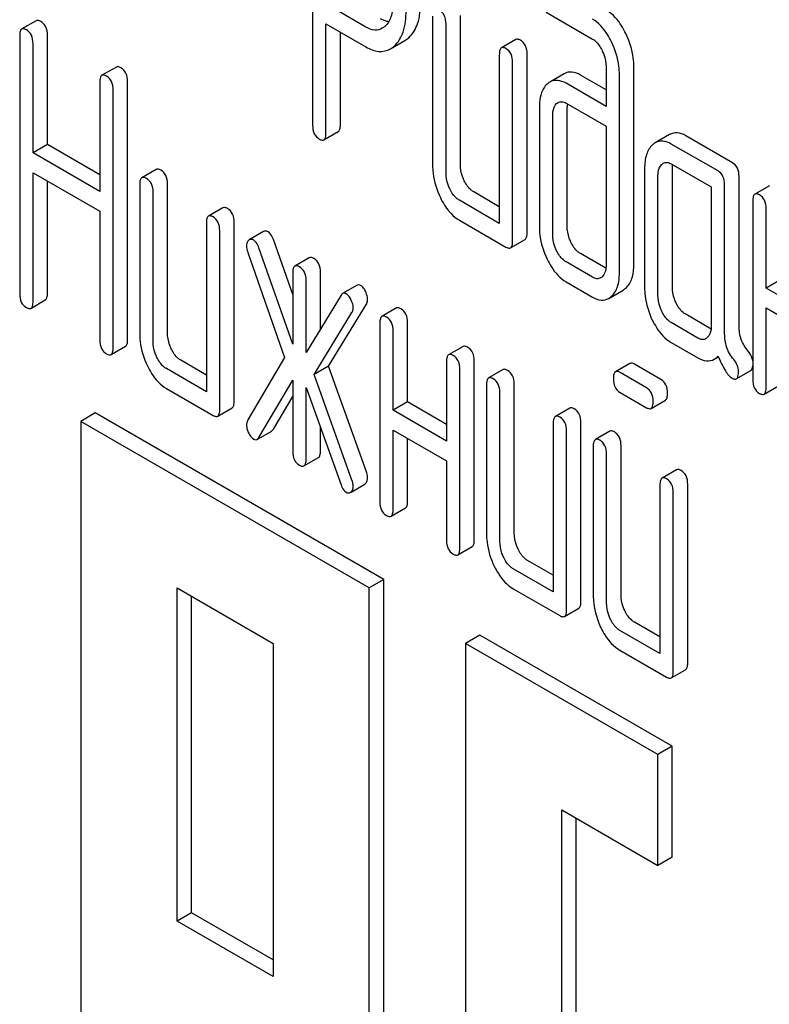
# Model space of a CAD drawing. Units: millimetres. Extents: x 0 to 6269, y -4 to 4433.
# Drawn here: x 4412 to 4423, y 2792 to 2807 of the extents above; entities that cross this region are included whole.
import ezdxf

# ---------------------------------------------------------------- set-up
doc = ezdxf.new("R2010")
doc.units = ezdxf.units.MM
doc.header["$LTSCALE"] = 344.776119
doc.layers.get('0').update_dxf_attribs({"linetype": 'CONTINUOUS'})

msp = doc.modelspace()

# ---------------------------------------------------------------- linework, layer by layer
at = {"color": 7, "linetype": 'Continuous'}
for p, q in [((4416.574, 2809.135), (4416.574, 2805.347)), ((4417.359, 2806.791), (4416.77, 2807.131)), ((4412.509, 2806.885), (4412.297, 2806.763)), ((4418.339, 2806.951), (4418.339, 2804.763)), ((4418.748, 2804.772), (4418.748, 2806.961)), ((4420.007, 2807.01), (4420.692, 2806.615)), ((4416.77, 2805.234), (4416.77, 2806.839)), ((4416.77, 2806.839), (4417.359, 2806.499)), ((4418.536, 2804.65), (4418.536, 2806.838)), ((4412.266, 2806.662), (4412.266, 2802.869)), ((4412.674, 2805.064), (4412.674, 2806.671)), ((4416.982, 2805.357), (4416.982, 2806.717)), ((4417.718, 2806.47), (4417.93, 2806.593)), ((4419.563, 2806.608), (4419.351, 2806.485)), ((4412.462, 2804.941), (4412.462, 2806.549)), ((4419.32, 2806.385), (4419.32, 2803.905)), ((4419.729, 2803.768), (4419.729, 2806.394)), ((4413.688, 2806.204), (4413.476, 2806.082)), ((4419.516, 2803.646), (4419.516, 2806.272)), ((4420.89, 2806.209), (4420.89, 2805.625)), ((4421.298, 2803.3), (4421.298, 2806.218)), ((4420.275, 2806.105), (4420.063, 2805.983)), ((4420.89, 2805.87), (4420.515, 2806.086)), ((4421.086, 2803.177), (4421.086, 2806.095)), ((4413.445, 2805.982), (4413.445, 2804.374)), ((4413.641, 2802.075), (4413.641, 2805.868)), ((4413.853, 2802.197), (4413.853, 2805.991)), ((4420.89, 2805.625), (4420.303, 2805.964)), ((4419.909, 2805.608), (4419.909, 2803.857)), ((4420.303, 2805.672), (4420.89, 2805.333)), ((4420.317, 2803.866), (4420.317, 2805.617)), ((4420.105, 2803.743), (4420.105, 2805.494)), ((4420.89, 2805.333), (4420.89, 2803.29)), ((4416.739, 2805.134), (4416.951, 2805.256)), ((4421.825, 2805.211), (4421.613, 2805.089)), ((4422.748, 2804.797), (4422.061, 2805.194)), ((4412.674, 2805.064), (4412.462, 2804.941)), ((4413.445, 2804.619), (4412.674, 2805.064)), ((4422.536, 2804.675), (4421.849, 2805.071)), ((4413.445, 2804.374), (4412.462, 2804.941)), ((4421.457, 2804.714), (4421.457, 2802.963)), ((4421.849, 2804.779), (4422.437, 2804.44)), ((4421.865, 2802.972), (4421.865, 2804.723)), ((4412.462, 2802.755), (4412.462, 2804.649)), ((4412.462, 2804.649), (4413.445, 2804.082)), ((4414.274, 2804.698), (4414.062, 2804.576)), ((4421.653, 2802.85), (4421.653, 2804.601)), ((4422.846, 2802.4), (4422.846, 2804.595)), ((4412.674, 2802.878), (4412.674, 2804.527)), ((4414.031, 2804.476), (4414.031, 2802.287)), ((4414.44, 2802.296), (4414.44, 2804.485)), ((4422.437, 2804.44), (4422.437, 2802.397)), ((4422.634, 2802.278), (4422.634, 2804.472)), ((4423.291, 2804.456), (4423.078, 2804.334)), ((4414.228, 2802.174), (4414.228, 2804.362)), ((4419.32, 2804.15), (4418.944, 2804.367)), ((4415.255, 2804.132), (4415.043, 2804.01)), ((4419.32, 2803.905), (4418.732, 2804.244)), ((4423.048, 2804.233), (4423.048, 2801.607)), ((4413.445, 2804.082), (4413.445, 2802.188)), ((4423.244, 2802.953), (4423.244, 2804.12)), ((4415.012, 2803.909), (4415.012, 2801.429)), ((4415.421, 2801.292), (4415.421, 2803.919)), ((4418.732, 2803.953), (4419.418, 2803.556)), ((4415.208, 2801.17), (4415.208, 2803.796)), ((4415.854, 2803.785), (4415.642, 2803.662)), ((4416.282, 2802.129), (4415.785, 2803.545)), ((4416.282, 2802.857), (4415.997, 2803.667)), ((4419.486, 2803.545), (4419.698, 2803.668)), ((4415.62, 2803.477), (4416.162, 2801.932)), ((4416.525, 2803.399), (4416.312, 2803.277)), ((4420.887, 2803.245), (4420.515, 2803.46)), ((4420.692, 2803.113), (4420.303, 2803.337)), ((4416.282, 2803.177), (4416.282, 2802.129)), ((4416.69, 2802.354), (4416.69, 2803.186)), ((4416.478, 2802.007), (4416.478, 2803.063)), ((4417.227, 2802.995), (4417.015, 2802.872)), ((4420.303, 2803.045), (4420.692, 2802.821)), ((4423.456, 2803.075), (4423.244, 2802.953)), ((4416.992, 2802.848), (4416.478, 2802.007)), ((4420.929, 2802.8), (4421.141, 2802.923)), ((4424.028, 2802.5), (4423.244, 2802.953)), ((4412.431, 2802.655), (4412.643, 2802.778)), ((4416.808, 2801.805), (4417.365, 2802.714)), ((4416.595, 2801.682), (4417.153, 2802.592)), ((4417.806, 2802.66), (4417.593, 2802.537)), ((4422.435, 2802.351), (4422.061, 2802.567)), ((4423.244, 2801.494), (4423.244, 2802.661)), ((4423.244, 2802.661), (4424.028, 2802.208)), ((4417.563, 2802.437), (4417.563, 2799.811)), ((4417.971, 2801.279), (4417.971, 2802.446)), ((4422.241, 2802.218), (4421.849, 2802.445)), ((4417.759, 2801.156), (4417.759, 2802.324)), ((4413.61, 2801.974), (4413.822, 2802.097)), ((4418.786, 2802.093), (4418.574, 2801.971)), ((4421.849, 2802.153), (4422.241, 2801.926)), ((4415.012, 2801.674), (4414.636, 2801.891)), ((4416.162, 2801.932), (4415.62, 2801.014)), ((4416.808, 2801.805), (4416.595, 2801.682)), ((4417.365, 2800.252), (4416.808, 2801.805)), ((4418.543, 2801.871), (4418.543, 2800.703)), ((4418.952, 2799.254), (4418.952, 2801.88)), ((4421.241, 2801.844), (4421.028, 2801.721)), ((4421.696, 2801.609), (4421.308, 2801.833)), ((4422.479, 2801.906), (4422.54, 2801.941)), ((4415.012, 2801.429), (4414.424, 2801.769)), ((4417.153, 2800.129), (4416.595, 2801.682)), ((4418.74, 2799.131), (4418.74, 2801.757)), ((4419.375, 2801.754), (4419.163, 2801.631)), ((4421.484, 2801.486), (4421.096, 2801.71)), ((4422.805, 2801.619), (4423.017, 2801.742)), ((4415.785, 2800.755), (4416.282, 2801.598)), ((4416.282, 2801.598), (4416.282, 2800.55)), ((4419.132, 2801.531), (4419.132, 2799.342)), ((4419.54, 2799.352), (4419.54, 2801.54)), ((4423.213, 2801.393), (4423.425, 2801.516)), ((4414.424, 2801.477), (4415.11, 2801.08)), ((4416.478, 2800.437), (4416.478, 2801.493)), ((4416.478, 2801.493), (4416.992, 2800.059)), ((4419.328, 2799.229), (4419.328, 2801.418)), ((4421.096, 2801.419), (4421.484, 2801.194)), ((4415.997, 2800.878), (4416.282, 2801.36)), ((4417.971, 2801.279), (4417.759, 2801.156)), ((4418.543, 2800.948), (4417.971, 2801.279)), ((4421.551, 2801.183), (4421.763, 2801.306)), ((4413.378, 2801.116), (4413.166, 2800.993)), ((4417.621, 2798.666), (4413.378, 2801.116)), ((4415.178, 2801.069), (4415.39, 2801.192)), ((4418.543, 2800.703), (4417.759, 2801.156)), ((4420.356, 2801.187), (4420.144, 2801.065)), ((4413.166, 2800.993), (4413.166, 2786.296)), ((4417.408, 2798.544), (4413.166, 2800.993)), ((4420.113, 2800.965), (4420.113, 2798.484)), ((4420.521, 2798.348), (4420.521, 2800.974)), ((4415.761, 2800.729), (4415.973, 2800.851)), ((4416.69, 2800.559), (4416.69, 2800.901)), ((4417.759, 2799.697), (4417.759, 2800.865)), ((4417.759, 2800.865), (4418.543, 2800.412)), ((4420.309, 2798.225), (4420.309, 2800.851)), ((4420.944, 2800.848), (4420.732, 2800.725)), ((4417.971, 2799.82), (4417.971, 2800.742)), ((4420.701, 2800.625), (4420.701, 2798.436)), ((4420.897, 2798.323), (4420.897, 2800.512)), ((4421.11, 2798.445), (4421.11, 2800.634)), ((4416.447, 2800.337), (4416.659, 2800.459)), ((4418.543, 2800.412), (4418.543, 2799.244)), ((4421.925, 2800.281), (4421.713, 2800.159)), ((4417.139, 2799.953), (4417.341, 2800.07)), ((4422.09, 2797.441), (4422.09, 2800.068)), ((4421.682, 2800.059), (4421.682, 2797.578)), ((4421.878, 2797.319), (4421.878, 2799.945)), ((4417.728, 2799.597), (4417.94, 2799.72)), ((4418.709, 2799.031), (4418.921, 2799.153)), ((4420.113, 2798.729), (4419.736, 2798.946)), ((4420.113, 2798.484), (4419.524, 2798.824)), ((4417.621, 2798.666), (4417.408, 2798.544)), ((4417.621, 2783.969), (4417.621, 2798.666)), ((4414.58, 2793.645), (4414.58, 2798.544)), ((4414.58, 2798.544), (4415.994, 2797.727)), ((4417.408, 2783.847), (4417.408, 2798.544)), ((4419.524, 2798.532), (4420.211, 2798.136)), ((4414.792, 2793.767), (4414.792, 2798.421)), ((4420.278, 2798.125), (4420.49, 2798.247)), ((4421.682, 2797.823), (4421.306, 2798.04)), ((4421.682, 2797.578), (4421.094, 2797.918)), ((4419.035, 2797.85), (4418.823, 2797.727)), ((4421.863, 2796.217), (4419.035, 2797.85)), ((4415.994, 2797.727), (4415.994, 2792.828)), ((4418.823, 2797.727), (4418.823, 2783.03)), ((4421.651, 2796.094), (4418.823, 2797.727)), ((4421.094, 2797.626), (4421.78, 2797.23)), ((4421.847, 2797.219), (4422.06, 2797.341)), ((4421.863, 2796.217), (4421.651, 2796.094)), ((4421.863, 2794.584), (4421.863, 2796.217)), ((4421.651, 2794.461), (4421.651, 2796.094)), ((4420.237, 2783.847), (4420.237, 2795.278)), ((4420.237, 2795.278), (4421.651, 2794.461)), ((4420.449, 2783.969), (4420.449, 2795.155)), ((4421.863, 2794.584), (4421.651, 2794.461)), ((4414.792, 2793.767), (4414.58, 2793.645)), ((4415.994, 2793.073), (4414.792, 2793.767)), ((4415.994, 2792.828), (4414.58, 2793.645))]:
    msp.add_line(p, q, dxfattribs=at)
for centre, radius, start, end in [((4420.786, 2805.617), 0.469, 176.5954, 180.0675), ((4420.704, 2805.622), 0.387, 173.9991, 176.559)]:
    msp.add_arc(centre, radius, start, end, dxfattribs=at)
for points, knots in [([(4417.753, 2807.141), (4417.753, 2807.074), (4417.743, 2806.949), (4417.678, 2806.836), (4417.636, 2806.8)], [0, 0, 0, 0, 0.54829, 1, 1, 1, 1]), ([(4417.776, 2806.513), (4417.836, 2806.567), (4417.933, 2806.736), (4417.949, 2806.924), (4417.949, 2807.028)], [0, 0, 0, 0, 0.436635, 1, 1, 1, 1]), ([(4417.988, 2806.635), (4418.048, 2806.689), (4418.145, 2806.858), (4418.161, 2807.046), (4418.161, 2807.15)], [0, 0, 0, 0, 0.436635, 1, 1, 1, 1]), ([(4418.536, 2806.838), (4418.536, 2806.88), (4418.525, 2806.961), (4418.469, 2807.023), (4418.437, 2807.041)], [0, 0, 0, 0, 0.538334, 1, 1, 1, 1]), ([(4421.181, 2806.695), (4421.163, 2806.733), (4421.094, 2806.861), (4420.993, 2806.977), (4420.904, 2807.029)], [0, 0, 0, 0, 0.289245, 1, 1, 1, 1]), ([(4412.576, 2806.874), (4412.57, 2806.878), (4412.55, 2806.888), (4412.522, 2806.893), (4412.509, 2806.885)], [0, 0, 0, 0, 0.327896, 1, 1, 1, 1]), ([(4412.674, 2806.671), (4412.674, 2806.713), (4412.663, 2806.794), (4412.607, 2806.856), (4412.576, 2806.874)], [0, 0, 0, 0, 0.538333, 1, 1, 1, 1]), ([(4417.694, 2806.87), (4417.684, 2806.871), (4417.641, 2806.878), (4417.6, 2806.897), (4417.571, 2806.914)], [0, 0, 0, 0, 0.227998, 1, 1, 1, 1]), ([(4420.969, 2806.573), (4420.951, 2806.611), (4420.882, 2806.738), (4420.781, 2806.855), (4420.692, 2806.907)], [0, 0, 0, 0, 0.289245, 1, 1, 1, 1]), ([(4412.297, 2806.763), (4412.285, 2806.756), (4412.267, 2806.72), (4412.266, 2806.684), (4412.266, 2806.662)], [0, 0, 0, 0, 0.38345, 1, 1, 1, 1]), ([(4412.364, 2806.752), (4412.357, 2806.755), (4412.337, 2806.766), (4412.31, 2806.77), (4412.297, 2806.763)], [0, 0, 0, 0, 0.327896, 1, 1, 1, 1]), ([(4412.462, 2806.549), (4412.462, 2806.591), (4412.451, 2806.672), (4412.395, 2806.734), (4412.364, 2806.752)], [0, 0, 0, 0, 0.538333, 1, 1, 1, 1]), ([(4417.599, 2806.774), (4417.567, 2806.755), (4417.48, 2806.734), (4417.398, 2806.768), (4417.359, 2806.791)], [0, 0, 0, 0, 0.449205, 1, 1, 1, 1]), ([(4419.63, 2806.597), (4419.624, 2806.601), (4419.604, 2806.611), (4419.577, 2806.616), (4419.563, 2806.608)], [0, 0, 0, 0, 0.327896, 1, 1, 1, 1]), ([(4419.729, 2806.394), (4419.729, 2806.436), (4419.718, 2806.517), (4419.662, 2806.579), (4419.63, 2806.597)], [0, 0, 0, 0, 0.538333, 1, 1, 1, 1]), ([(4420.692, 2806.615), (4420.706, 2806.607), (4420.765, 2806.563), (4420.805, 2806.5), (4420.83, 2806.449)], [0, 0, 0, 0, 0.228168, 1, 1, 1, 1]), ([(4421.298, 2806.218), (4421.298, 2806.257), (4421.288, 2806.422), (4421.236, 2806.583), (4421.181, 2806.695)], [0, 0, 0, 0, 0.240528, 1, 1, 1, 1]), ([(4417.359, 2806.499), (4417.417, 2806.465), (4417.537, 2806.414), (4417.668, 2806.442), (4417.718, 2806.47)], [0, 0, 0, 0, 0.542716, 1, 1, 1, 1]), ([(4419.351, 2806.485), (4419.339, 2806.479), (4419.321, 2806.443), (4419.32, 2806.407), (4419.32, 2806.385)], [0, 0, 0, 0, 0.38345, 1, 1, 1, 1]), ([(4419.418, 2806.474), (4419.412, 2806.478), (4419.392, 2806.489), (4419.365, 2806.493), (4419.351, 2806.485)], [0, 0, 0, 0, 0.327896, 1, 1, 1, 1]), ([(4419.516, 2806.272), (4419.516, 2806.314), (4419.506, 2806.394), (4419.449, 2806.456), (4419.418, 2806.474)], [0, 0, 0, 0, 0.538333, 1, 1, 1, 1]), ([(4420.83, 2806.449), (4420.84, 2806.429), (4420.873, 2806.353), (4420.89, 2806.269), (4420.89, 2806.209)], [0, 0, 0, 0, 0.268787, 1, 1, 1, 1]), ([(4421.086, 2806.095), (4421.086, 2806.135), (4421.076, 2806.3), (4421.024, 2806.46), (4420.969, 2806.573)], [0, 0, 0, 0, 0.240528, 1, 1, 1, 1]), ([(4413.755, 2806.193), (4413.749, 2806.197), (4413.729, 2806.208), (4413.701, 2806.212), (4413.688, 2806.204)], [0, 0, 0, 0, 0.327896, 1, 1, 1, 1]), ([(4413.853, 2805.991), (4413.853, 2806.033), (4413.842, 2806.113), (4413.786, 2806.175), (4413.755, 2806.193)], [0, 0, 0, 0, 0.538333, 1, 1, 1, 1]), ([(4413.476, 2806.082), (4413.464, 2806.075), (4413.446, 2806.039), (4413.445, 2806.004), (4413.445, 2805.982)], [0, 0, 0, 0, 0.38345, 1, 1, 1, 1]), ([(4413.543, 2806.071), (4413.536, 2806.075), (4413.516, 2806.085), (4413.489, 2806.09), (4413.476, 2806.082)], [0, 0, 0, 0, 0.327896, 1, 1, 1, 1]), ([(4413.641, 2805.868), (4413.641, 2805.91), (4413.63, 2805.991), (4413.574, 2806.053), (4413.543, 2806.071)], [0, 0, 0, 0, 0.538333, 1, 1, 1, 1]), ([(4420.303, 2805.964), (4420.264, 2805.986), (4420.183, 2806.02), (4420.096, 2806.002), (4420.063, 2805.983)], [0, 0, 0, 0, 0.543453, 1, 1, 1, 1]), ([(4420.515, 2806.086), (4420.476, 2806.109), (4420.396, 2806.143), (4420.308, 2806.124), (4420.275, 2806.105)], [0, 0, 0, 0, 0.543453, 1, 1, 1, 1]), ([(4420.023, 2805.953), (4420.003, 2805.936), (4419.924, 2805.838), (4419.909, 2805.705), (4419.909, 2805.608)], [0, 0, 0, 0, 0.212487, 1, 1, 1, 1]), ([(4420.105, 2805.494), (4420.105, 2805.512), (4420.107, 2805.572), (4420.13, 2805.637), (4420.162, 2805.666)], [0, 0, 0, 0, 0.288523, 1, 1, 1, 1]), ([(4420.183, 2805.681), (4420.199, 2805.691), (4420.243, 2805.7), (4420.283, 2805.683), (4420.303, 2805.672)], [0, 0, 0, 0, 0.448889, 1, 1, 1, 1]), ([(4416.574, 2805.347), (4416.574, 2805.305), (4416.583, 2805.224), (4416.641, 2805.163), (4416.672, 2805.145)], [0, 0, 0, 0, 0.539318, 1, 1, 1, 1]), ([(4416.951, 2805.256), (4416.963, 2805.263), (4416.981, 2805.299), (4416.982, 2805.334), (4416.982, 2805.357)], [0, 0, 0, 0, 0.379509, 1, 1, 1, 1]), ([(4416.672, 2805.145), (4416.678, 2805.141), (4416.698, 2805.13), (4416.726, 2805.126), (4416.739, 2805.134)], [0, 0, 0, 0, 0.325074, 1, 1, 1, 1]), ([(4416.739, 2805.134), (4416.751, 2805.141), (4416.769, 2805.176), (4416.77, 2805.212), (4416.77, 2805.234)], [0, 0, 0, 0, 0.379509, 1, 1, 1, 1]), ([(4422.061, 2805.194), (4422.023, 2805.216), (4421.944, 2805.249), (4421.858, 2805.23), (4421.825, 2805.211)], [0, 0, 0, 0, 0.541524, 1, 1, 1, 1]), ([(4421.572, 2805.059), (4421.532, 2805.022), (4421.467, 2804.908), (4421.457, 2804.783), (4421.457, 2804.714)], [0, 0, 0, 0, 0.444025, 1, 1, 1, 1]), ([(4421.849, 2805.071), (4421.811, 2805.093), (4421.732, 2805.127), (4421.646, 2805.108), (4421.613, 2805.089)], [0, 0, 0, 0, 0.541524, 1, 1, 1, 1]), ([(4414.342, 2804.687), (4414.335, 2804.691), (4414.315, 2804.702), (4414.288, 2804.706), (4414.274, 2804.698)], [0, 0, 0, 0, 0.327896, 1, 1, 1, 1]), ([(4418.339, 2804.763), (4418.339, 2804.722), (4418.349, 2804.557), (4418.399, 2804.395), (4418.453, 2804.283)], [0, 0, 0, 0, 0.245925, 1, 1, 1, 1]), ([(4418.805, 2804.532), (4418.795, 2804.552), (4418.762, 2804.628), (4418.748, 2804.711), (4418.748, 2804.772)], [0, 0, 0, 0, 0.26359, 1, 1, 1, 1]), ([(4421.653, 2804.601), (4421.653, 2804.618), (4421.655, 2804.679), (4421.678, 2804.743), (4421.71, 2804.772)], [0, 0, 0, 0, 0.288523, 1, 1, 1, 1]), ([(4421.731, 2804.788), (4421.747, 2804.797), (4421.79, 2804.807), (4421.829, 2804.791), (4421.849, 2804.779)], [0, 0, 0, 0, 0.448655, 1, 1, 1, 1]), ([(4422.846, 2804.595), (4422.846, 2804.637), (4422.835, 2804.717), (4422.779, 2804.779), (4422.748, 2804.797)], [0, 0, 0, 0, 0.538334, 1, 1, 1, 1]), ([(4414.062, 2804.576), (4414.05, 2804.569), (4414.032, 2804.533), (4414.031, 2804.498), (4414.031, 2804.476)], [0, 0, 0, 0, 0.38345, 1, 1, 1, 1]), ([(4414.13, 2804.565), (4414.123, 2804.569), (4414.103, 2804.579), (4414.076, 2804.584), (4414.062, 2804.576)], [0, 0, 0, 0, 0.327896, 1, 1, 1, 1]), ([(4414.228, 2804.362), (4414.228, 2804.404), (4414.217, 2804.485), (4414.161, 2804.547), (4414.13, 2804.565)], [0, 0, 0, 0, 0.538333, 1, 1, 1, 1]), ([(4414.44, 2804.485), (4414.44, 2804.527), (4414.429, 2804.607), (4414.373, 2804.669), (4414.342, 2804.687)], [0, 0, 0, 0, 0.538333, 1, 1, 1, 1]), ([(4418.592, 2804.41), (4418.583, 2804.43), (4418.55, 2804.506), (4418.536, 2804.589), (4418.536, 2804.65)], [0, 0, 0, 0, 0.269171, 1, 1, 1, 1]), ([(4422.634, 2804.472), (4422.634, 2804.514), (4422.623, 2804.595), (4422.567, 2804.657), (4422.536, 2804.675)], [0, 0, 0, 0, 0.538334, 1, 1, 1, 1]), ([(4418.944, 2804.367), (4418.93, 2804.375), (4418.87, 2804.417), (4418.829, 2804.481), (4418.805, 2804.532)], [0, 0, 0, 0, 0.221224, 1, 1, 1, 1]), ([(4418.453, 2804.283), (4418.471, 2804.245), (4418.54, 2804.118), (4418.642, 2804.004), (4418.732, 2803.953)], [0, 0, 0, 0, 0.28685, 1, 1, 1, 1]), ([(4418.732, 2804.244), (4418.717, 2804.253), (4418.658, 2804.295), (4418.617, 2804.359), (4418.592, 2804.41)], [0, 0, 0, 0, 0.227937, 1, 1, 1, 1]), ([(4423.078, 2804.334), (4423.066, 2804.327), (4423.048, 2804.291), (4423.048, 2804.255), (4423.048, 2804.233)], [0, 0, 0, 0, 0.38345, 1, 1, 1, 1]), ([(4423.146, 2804.323), (4423.139, 2804.326), (4423.119, 2804.337), (4423.092, 2804.341), (4423.078, 2804.334)], [0, 0, 0, 0, 0.327895, 1, 1, 1, 1]), ([(4423.244, 2804.12), (4423.244, 2804.162), (4423.233, 2804.243), (4423.177, 2804.305), (4423.146, 2804.323)], [0, 0, 0, 0, 0.538334, 1, 1, 1, 1]), ([(4415.323, 2804.121), (4415.316, 2804.125), (4415.296, 2804.135), (4415.269, 2804.14), (4415.255, 2804.132)], [0, 0, 0, 0, 0.327896, 1, 1, 1, 1]), ([(4415.421, 2803.919), (4415.421, 2803.961), (4415.41, 2804.041), (4415.354, 2804.103), (4415.323, 2804.121)], [0, 0, 0, 0, 0.538334, 1, 1, 1, 1]), ([(4415.043, 2804.01), (4415.031, 2804.003), (4415.013, 2803.967), (4415.012, 2803.932), (4415.012, 2803.909)], [0, 0, 0, 0, 0.38345, 1, 1, 1, 1]), ([(4415.11, 2803.999), (4415.104, 2804.002), (4415.084, 2804.013), (4415.057, 2804.017), (4415.043, 2804.01)], [0, 0, 0, 0, 0.327896, 1, 1, 1, 1]), ([(4415.208, 2803.796), (4415.208, 2803.838), (4415.198, 2803.919), (4415.142, 2803.981), (4415.11, 2803.999)], [0, 0, 0, 0, 0.538334, 1, 1, 1, 1]), ([(4419.909, 2803.857), (4419.909, 2803.817), (4419.918, 2803.652), (4419.968, 2803.491), (4420.022, 2803.379)], [0, 0, 0, 0, 0.243813, 1, 1, 1, 1]), ([(4420.374, 2803.626), (4420.364, 2803.646), (4420.332, 2803.722), (4420.317, 2803.805), (4420.317, 2803.866)], [0, 0, 0, 0, 0.263588, 1, 1, 1, 1]), ([(4415.919, 2803.78), (4415.913, 2803.783), (4415.894, 2803.793), (4415.868, 2803.793), (4415.854, 2803.785)], [0, 0, 0, 0, 0.289956, 1, 1, 1, 1]), ([(4415.997, 2803.667), (4415.993, 2803.68), (4415.975, 2803.723), (4415.947, 2803.764), (4415.919, 2803.78)], [0, 0, 0, 0, 0.299993, 1, 1, 1, 1]), ([(4419.698, 2803.668), (4419.709, 2803.675), (4419.728, 2803.71), (4419.729, 2803.746), (4419.729, 2803.768)], [0, 0, 0, 0, 0.379509, 1, 1, 1, 1]), ([(4420.162, 2803.503), (4420.152, 2803.523), (4420.12, 2803.6), (4420.105, 2803.683), (4420.105, 2803.743)], [0, 0, 0, 0, 0.26917, 1, 1, 1, 1]), ([(4415.634, 2803.656), (4415.628, 2803.652), (4415.608, 2803.628), (4415.603, 2803.595), (4415.603, 2803.571)], [0, 0, 0, 0, 0.223736, 1, 1, 1, 1]), ([(4415.603, 2803.571), (4415.603, 2803.564), (4415.604, 2803.532), (4415.612, 2803.5), (4415.62, 2803.477)], [0, 0, 0, 0, 0.232617, 1, 1, 1, 1]), ([(4415.707, 2803.657), (4415.701, 2803.66), (4415.681, 2803.67), (4415.656, 2803.67), (4415.642, 2803.662)], [0, 0, 0, 0, 0.289956, 1, 1, 1, 1]), ([(4415.785, 2803.545), (4415.781, 2803.558), (4415.763, 2803.6), (4415.735, 2803.641), (4415.707, 2803.657)], [0, 0, 0, 0, 0.299993, 1, 1, 1, 1]), ([(4419.418, 2803.556), (4419.425, 2803.552), (4419.445, 2803.542), (4419.472, 2803.537), (4419.486, 2803.545)], [0, 0, 0, 0, 0.325074, 1, 1, 1, 1]), ([(4419.486, 2803.545), (4419.497, 2803.552), (4419.516, 2803.588), (4419.516, 2803.623), (4419.516, 2803.646)], [0, 0, 0, 0, 0.379509, 1, 1, 1, 1]), ([(4420.515, 2803.46), (4420.501, 2803.468), (4420.441, 2803.51), (4420.399, 2803.574), (4420.374, 2803.626)], [0, 0, 0, 0, 0.220713, 1, 1, 1, 1]), ([(4416.592, 2803.388), (4416.585, 2803.392), (4416.565, 2803.403), (4416.538, 2803.407), (4416.525, 2803.399)], [0, 0, 0, 0, 0.327895, 1, 1, 1, 1]), ([(4420.303, 2803.337), (4420.289, 2803.346), (4420.228, 2803.388), (4420.187, 2803.452), (4420.162, 2803.503)], [0, 0, 0, 0, 0.22807, 1, 1, 1, 1]), ([(4416.312, 2803.277), (4416.3, 2803.27), (4416.282, 2803.234), (4416.282, 2803.199), (4416.282, 2803.177)], [0, 0, 0, 0, 0.38345, 1, 1, 1, 1]), ([(4416.38, 2803.266), (4416.373, 2803.27), (4416.353, 2803.28), (4416.326, 2803.285), (4416.312, 2803.277)], [0, 0, 0, 0, 0.327895, 1, 1, 1, 1]), ([(4416.478, 2803.063), (4416.478, 2803.105), (4416.467, 2803.186), (4416.411, 2803.248), (4416.38, 2803.266)], [0, 0, 0, 0, 0.538333, 1, 1, 1, 1]), ([(4416.69, 2803.186), (4416.69, 2803.228), (4416.679, 2803.308), (4416.623, 2803.37), (4416.592, 2803.388)], [0, 0, 0, 0, 0.538333, 1, 1, 1, 1]), ([(4420.022, 2803.379), (4420.04, 2803.341), (4420.11, 2803.213), (4420.213, 2803.098), (4420.303, 2803.045)], [0, 0, 0, 0, 0.28782, 1, 1, 1, 1]), ([(4420.89, 2803.29), (4420.89, 2803.273), (4420.887, 2803.211), (4420.863, 2803.147), (4420.831, 2803.117)], [0, 0, 0, 0, 0.2889, 1, 1, 1, 1]), ([(4421.183, 2802.954), (4421.223, 2802.991), (4421.287, 2803.104), (4421.298, 2803.23), (4421.298, 2803.3)], [0, 0, 0, 0, 0.43964, 1, 1, 1, 1]), ([(4420.81, 2803.102), (4420.794, 2803.093), (4420.751, 2803.084), (4420.711, 2803.102), (4420.692, 2803.113)], [0, 0, 0, 0, 0.44743, 1, 1, 1, 1]), ([(4420.971, 2802.832), (4421.011, 2802.869), (4421.075, 2802.982), (4421.086, 2803.108), (4421.086, 2803.177)], [0, 0, 0, 0, 0.43964, 1, 1, 1, 1]), ([(4417.28, 2802.991), (4417.276, 2802.993), (4417.259, 2803.002), (4417.238, 2803.001), (4417.227, 2802.995)], [0, 0, 0, 0, 0.2938, 1, 1, 1, 1]), ([(4417.35, 2802.906), (4417.346, 2802.916), (4417.328, 2802.948), (4417.303, 2802.978), (4417.28, 2802.991)], [0, 0, 0, 0, 0.299533, 1, 1, 1, 1]), ([(4421.457, 2802.963), (4421.457, 2802.922), (4421.466, 2802.757), (4421.516, 2802.595), (4421.57, 2802.483)], [0, 0, 0, 0, 0.245925, 1, 1, 1, 1]), ([(4421.922, 2802.732), (4421.912, 2802.752), (4421.88, 2802.828), (4421.865, 2802.911), (4421.865, 2802.972)], [0, 0, 0, 0, 0.263588, 1, 1, 1, 1]), ([(4412.266, 2802.869), (4412.266, 2802.826), (4412.275, 2802.745), (4412.333, 2802.684), (4412.364, 2802.666)], [0, 0, 0, 0, 0.539317, 1, 1, 1, 1]), ([(4412.643, 2802.778), (4412.655, 2802.784), (4412.673, 2802.82), (4412.674, 2802.856), (4412.674, 2802.878)], [0, 0, 0, 0, 0.379508, 1, 1, 1, 1]), ([(4417.015, 2802.872), (4417.008, 2802.868), (4416.999, 2802.86), (4416.993, 2802.851), (4416.992, 2802.848)], [0, 0, 0, 0, 0.721071, 1, 1, 1, 1]), ([(4417.068, 2802.868), (4417.064, 2802.871), (4417.047, 2802.879), (4417.026, 2802.879), (4417.015, 2802.872)], [0, 0, 0, 0, 0.2938, 1, 1, 1, 1]), ([(4417.138, 2802.783), (4417.133, 2802.793), (4417.116, 2802.825), (4417.091, 2802.855), (4417.068, 2802.868)], [0, 0, 0, 0, 0.299533, 1, 1, 1, 1]), ([(4417.382, 2802.789), (4417.382, 2802.798), (4417.379, 2802.839), (4417.364, 2802.878), (4417.35, 2802.906)], [0, 0, 0, 0, 0.235736, 1, 1, 1, 1]), ([(4420.692, 2802.821), (4420.73, 2802.799), (4420.809, 2802.764), (4420.896, 2802.782), (4420.929, 2802.8)], [0, 0, 0, 0, 0.544575, 1, 1, 1, 1]), ([(4421.71, 2802.61), (4421.7, 2802.63), (4421.667, 2802.706), (4421.653, 2802.789), (4421.653, 2802.85)], [0, 0, 0, 0, 0.26917, 1, 1, 1, 1]), ([(4412.431, 2802.655), (4412.443, 2802.662), (4412.461, 2802.697), (4412.462, 2802.733), (4412.462, 2802.755)], [0, 0, 0, 0, 0.379508, 1, 1, 1, 1]), ([(4417.17, 2802.666), (4417.17, 2802.676), (4417.167, 2802.717), (4417.152, 2802.756), (4417.138, 2802.783)], [0, 0, 0, 0, 0.235736, 1, 1, 1, 1]), ([(4417.365, 2802.714), (4417.368, 2802.719), (4417.379, 2802.743), (4417.382, 2802.769), (4417.382, 2802.789)], [0, 0, 0, 0, 0.22752, 1, 1, 1, 1]), ([(4422.061, 2802.567), (4422.047, 2802.575), (4421.987, 2802.618), (4421.946, 2802.681), (4421.922, 2802.732)], [0, 0, 0, 0, 0.221223, 1, 1, 1, 1]), ([(4412.364, 2802.666), (4412.37, 2802.662), (4412.39, 2802.652), (4412.418, 2802.647), (4412.431, 2802.655)], [0, 0, 0, 0, 0.325073, 1, 1, 1, 1]), ([(4417.153, 2802.592), (4417.156, 2802.597), (4417.167, 2802.62), (4417.17, 2802.647), (4417.17, 2802.666)], [0, 0, 0, 0, 0.22752, 1, 1, 1, 1]), ([(4417.593, 2802.537), (4417.582, 2802.53), (4417.563, 2802.495), (4417.563, 2802.459), (4417.563, 2802.437)], [0, 0, 0, 0, 0.38345, 1, 1, 1, 1]), ([(4417.661, 2802.526), (4417.654, 2802.53), (4417.634, 2802.541), (4417.607, 2802.545), (4417.593, 2802.537)], [0, 0, 0, 0, 0.327896, 1, 1, 1, 1]), ([(4417.873, 2802.649), (4417.866, 2802.653), (4417.846, 2802.663), (4417.819, 2802.668), (4417.806, 2802.66)], [0, 0, 0, 0, 0.327896, 1, 1, 1, 1]), ([(4417.971, 2802.446), (4417.971, 2802.488), (4417.96, 2802.569), (4417.904, 2802.631), (4417.873, 2802.649)], [0, 0, 0, 0, 0.538334, 1, 1, 1, 1]), ([(4421.849, 2802.445), (4421.835, 2802.453), (4421.775, 2802.496), (4421.734, 2802.559), (4421.71, 2802.61)], [0, 0, 0, 0, 0.227937, 1, 1, 1, 1]), ([(4417.759, 2802.324), (4417.759, 2802.366), (4417.748, 2802.446), (4417.692, 2802.508), (4417.661, 2802.526)], [0, 0, 0, 0, 0.538334, 1, 1, 1, 1]), ([(4421.57, 2802.483), (4421.589, 2802.446), (4421.657, 2802.318), (4421.759, 2802.205), (4421.849, 2802.153)], [0, 0, 0, 0, 0.28685, 1, 1, 1, 1]), ([(4422.437, 2802.397), (4422.437, 2802.379), (4422.435, 2802.318), (4422.411, 2802.253), (4422.379, 2802.224)], [0, 0, 0, 0, 0.288899, 1, 1, 1, 1]), ([(4422.979, 2802.025), (4422.936, 2802.075), (4422.865, 2802.195), (4422.846, 2802.332), (4422.846, 2802.4)], [0, 0, 0, 0, 0.492681, 1, 1, 1, 1]), ([(4414.031, 2802.287), (4414.031, 2802.246), (4414.041, 2802.081), (4414.091, 2801.919), (4414.145, 2801.807)], [0, 0, 0, 0, 0.245925, 1, 1, 1, 1]), ([(4414.497, 2802.056), (4414.487, 2802.076), (4414.455, 2802.152), (4414.44, 2802.235), (4414.44, 2802.296)], [0, 0, 0, 0, 0.263589, 1, 1, 1, 1]), ([(4422.767, 2801.902), (4422.721, 2801.956), (4422.651, 2802.077), (4422.634, 2802.214), (4422.634, 2802.278)], [0, 0, 0, 0, 0.526808, 1, 1, 1, 1]), ([(4413.445, 2802.188), (4413.445, 2802.146), (4413.454, 2802.064), (4413.512, 2802.003), (4413.543, 2801.985)], [0, 0, 0, 0, 0.539317, 1, 1, 1, 1]), ([(4413.822, 2802.097), (4413.834, 2802.104), (4413.852, 2802.139), (4413.853, 2802.175), (4413.853, 2802.197)], [0, 0, 0, 0, 0.379509, 1, 1, 1, 1]), ([(4414.284, 2801.934), (4414.275, 2801.954), (4414.242, 2802.03), (4414.228, 2802.113), (4414.228, 2802.174)], [0, 0, 0, 0, 0.26917, 1, 1, 1, 1]), ([(4418.854, 2802.082), (4418.847, 2802.086), (4418.827, 2802.097), (4418.8, 2802.101), (4418.786, 2802.093)], [0, 0, 0, 0, 0.327896, 1, 1, 1, 1]), ([(4422.358, 2802.209), (4422.342, 2802.199), (4422.3, 2802.19), (4422.261, 2802.207), (4422.241, 2802.218)], [0, 0, 0, 0, 0.448127, 1, 1, 1, 1]), ([(4413.543, 2801.985), (4413.549, 2801.982), (4413.569, 2801.971), (4413.597, 2801.967), (4413.61, 2801.974)], [0, 0, 0, 0, 0.325073, 1, 1, 1, 1]), ([(4413.61, 2801.974), (4413.622, 2801.981), (4413.64, 2802.017), (4413.641, 2802.052), (4413.641, 2802.075)], [0, 0, 0, 0, 0.379509, 1, 1, 1, 1]), ([(4414.636, 2801.891), (4414.622, 2801.899), (4414.562, 2801.941), (4414.521, 2802.005), (4414.497, 2802.056)], [0, 0, 0, 0, 0.221223, 1, 1, 1, 1]), ([(4418.574, 2801.971), (4418.562, 2801.964), (4418.544, 2801.928), (4418.543, 2801.893), (4418.543, 2801.871)], [0, 0, 0, 0, 0.38345, 1, 1, 1, 1]), ([(4418.641, 2801.96), (4418.635, 2801.964), (4418.615, 2801.974), (4418.588, 2801.979), (4418.574, 2801.971)], [0, 0, 0, 0, 0.327896, 1, 1, 1, 1]), ([(4418.74, 2801.757), (4418.74, 2801.799), (4418.729, 2801.88), (4418.673, 2801.942), (4418.641, 2801.96)], [0, 0, 0, 0, 0.538333, 1, 1, 1, 1]), ([(4418.952, 2801.88), (4418.952, 2801.922), (4418.941, 2802.003), (4418.885, 2802.064), (4418.854, 2802.082)], [0, 0, 0, 0, 0.538333, 1, 1, 1, 1]), ([(4422.479, 2801.906), (4422.495, 2801.915), (4422.514, 2801.93), (4422.531, 2801.947), (4422.536, 2801.952)], [0, 0, 0, 0, 0.735275, 1, 1, 1, 1]), ([(4422.536, 2801.952), (4422.568, 2801.877), (4422.615, 2801.778), (4422.689, 2801.672), (4422.724, 2801.639), (4422.742, 2801.629)], [0, 0, 0, 0, 0.633268, 0.84718, 1, 1, 1, 1]), ([(4423.048, 2801.881), (4423.046, 2801.894), (4423.035, 2801.946), (4423.005, 2801.994), (4422.979, 2802.025)], [0, 0, 0, 0, 0.239185, 1, 1, 1, 1]), ([(4414.145, 2801.807), (4414.163, 2801.769), (4414.232, 2801.642), (4414.334, 2801.529), (4414.424, 2801.477)], [0, 0, 0, 0, 0.286851, 1, 1, 1, 1]), ([(4414.424, 2801.769), (4414.409, 2801.777), (4414.35, 2801.819), (4414.309, 2801.883), (4414.284, 2801.934)], [0, 0, 0, 0, 0.227936, 1, 1, 1, 1]), ([(4421.308, 2801.833), (4421.301, 2801.837), (4421.281, 2801.847), (4421.254, 2801.852), (4421.241, 2801.844)], [0, 0, 0, 0, 0.327898, 1, 1, 1, 1]), ([(4422.241, 2801.926), (4422.28, 2801.904), (4422.359, 2801.869), (4422.446, 2801.887), (4422.479, 2801.906)], [0, 0, 0, 0, 0.545664, 1, 1, 1, 1]), ([(4422.838, 2801.725), (4422.838, 2801.756), (4422.825, 2801.822), (4422.788, 2801.877), (4422.767, 2801.902)], [0, 0, 0, 0, 0.481885, 1, 1, 1, 1]), ([(4423.017, 2801.742), (4423.022, 2801.744), (4423.04, 2801.761), (4423.045, 2801.787), (4423.048, 2801.807)], [0, 0, 0, 0, 0.192688, 1, 1, 1, 1]), ([(4419.442, 2801.743), (4419.436, 2801.746), (4419.416, 2801.757), (4419.388, 2801.761), (4419.375, 2801.754)], [0, 0, 0, 0, 0.327895, 1, 1, 1, 1]), ([(4419.54, 2801.54), (4419.54, 2801.582), (4419.529, 2801.663), (4419.473, 2801.725), (4419.442, 2801.743)], [0, 0, 0, 0, 0.538334, 1, 1, 1, 1]), ([(4421.028, 2801.721), (4421.016, 2801.715), (4420.998, 2801.679), (4420.998, 2801.643), (4420.998, 2801.621)], [0, 0, 0, 0, 0.38345, 1, 1, 1, 1]), ([(4421.096, 2801.71), (4421.089, 2801.714), (4421.069, 2801.725), (4421.042, 2801.729), (4421.028, 2801.721)], [0, 0, 0, 0, 0.327898, 1, 1, 1, 1]), ([(4422.805, 2801.619), (4422.818, 2801.626), (4422.837, 2801.664), (4422.838, 2801.702), (4422.838, 2801.725)], [0, 0, 0, 0, 0.37758, 1, 1, 1, 1]), ([(4419.163, 2801.631), (4419.151, 2801.624), (4419.133, 2801.589), (4419.132, 2801.553), (4419.132, 2801.531)], [0, 0, 0, 0, 0.38345, 1, 1, 1, 1]), ([(4419.23, 2801.62), (4419.223, 2801.624), (4419.203, 2801.635), (4419.176, 2801.639), (4419.163, 2801.631)], [0, 0, 0, 0, 0.327895, 1, 1, 1, 1]), ([(4419.328, 2801.418), (4419.328, 2801.46), (4419.317, 2801.54), (4419.261, 2801.602), (4419.23, 2801.62)], [0, 0, 0, 0, 0.538334, 1, 1, 1, 1]), ([(4420.998, 2801.621), (4420.998, 2801.579), (4421.007, 2801.498), (4421.064, 2801.437), (4421.096, 2801.419)], [0, 0, 0, 0, 0.539315, 1, 1, 1, 1]), ([(4421.794, 2801.406), (4421.794, 2801.448), (4421.783, 2801.529), (4421.727, 2801.591), (4421.696, 2801.609)], [0, 0, 0, 0, 0.538333, 1, 1, 1, 1]), ([(4422.742, 2801.629), (4422.748, 2801.625), (4422.767, 2801.615), (4422.792, 2801.612), (4422.805, 2801.619)], [0, 0, 0, 0, 0.320915, 1, 1, 1, 1]), ([(4423.048, 2801.607), (4423.048, 2801.565), (4423.057, 2801.483), (4423.114, 2801.422), (4423.146, 2801.404)], [0, 0, 0, 0, 0.539317, 1, 1, 1, 1]), ([(4421.582, 2801.284), (4421.582, 2801.326), (4421.571, 2801.406), (4421.515, 2801.468), (4421.484, 2801.486)], [0, 0, 0, 0, 0.538333, 1, 1, 1, 1]), ([(4421.763, 2801.306), (4421.775, 2801.313), (4421.793, 2801.348), (4421.794, 2801.384), (4421.794, 2801.406)], [0, 0, 0, 0, 0.379509, 1, 1, 1, 1]), ([(4423.146, 2801.404), (4423.152, 2801.401), (4423.172, 2801.39), (4423.199, 2801.386), (4423.213, 2801.393)], [0, 0, 0, 0, 0.325072, 1, 1, 1, 1]), ([(4423.213, 2801.393), (4423.225, 2801.4), (4423.243, 2801.436), (4423.244, 2801.471), (4423.244, 2801.494)], [0, 0, 0, 0, 0.379509, 1, 1, 1, 1]), ([(4415.39, 2801.192), (4415.402, 2801.199), (4415.42, 2801.234), (4415.421, 2801.27), (4415.421, 2801.292)], [0, 0, 0, 0, 0.379509, 1, 1, 1, 1]), ([(4421.551, 2801.183), (4421.563, 2801.19), (4421.581, 2801.226), (4421.582, 2801.261), (4421.582, 2801.284)], [0, 0, 0, 0, 0.379509, 1, 1, 1, 1]), ([(4415.11, 2801.08), (4415.117, 2801.077), (4415.137, 2801.066), (4415.164, 2801.062), (4415.178, 2801.069)], [0, 0, 0, 0, 0.325072, 1, 1, 1, 1]), ([(4415.178, 2801.069), (4415.189, 2801.076), (4415.208, 2801.112), (4415.208, 2801.147), (4415.208, 2801.17)], [0, 0, 0, 0, 0.379509, 1, 1, 1, 1]), ([(4420.423, 2801.176), (4420.416, 2801.18), (4420.396, 2801.191), (4420.369, 2801.195), (4420.356, 2801.187)], [0, 0, 0, 0, 0.327895, 1, 1, 1, 1]), ([(4420.521, 2800.974), (4420.521, 2801.016), (4420.51, 2801.096), (4420.454, 2801.158), (4420.423, 2801.176)], [0, 0, 0, 0, 0.538334, 1, 1, 1, 1]), ([(4421.484, 2801.194), (4421.491, 2801.191), (4421.511, 2801.18), (4421.538, 2801.175), (4421.551, 2801.183)], [0, 0, 0, 0, 0.325072, 1, 1, 1, 1]), ([(4415.62, 2801.014), (4415.612, 2800.997), (4415.604, 2800.972), (4415.603, 2800.946), (4415.603, 2800.939)], [0, 0, 0, 0, 0.729433, 1, 1, 1, 1]), ([(4415.603, 2800.939), (4415.603, 2800.929), (4415.605, 2800.887), (4415.619, 2800.847), (4415.634, 2800.818)], [0, 0, 0, 0, 0.241278, 1, 1, 1, 1]), ([(4420.144, 2801.065), (4420.132, 2801.058), (4420.114, 2801.022), (4420.113, 2800.987), (4420.113, 2800.965)], [0, 0, 0, 0, 0.38345, 1, 1, 1, 1]), ([(4420.211, 2801.054), (4420.204, 2801.058), (4420.184, 2801.068), (4420.157, 2801.073), (4420.144, 2801.065)], [0, 0, 0, 0, 0.327895, 1, 1, 1, 1]), ([(4420.309, 2800.851), (4420.309, 2800.893), (4420.298, 2800.974), (4420.242, 2801.036), (4420.211, 2801.054)], [0, 0, 0, 0, 0.538334, 1, 1, 1, 1]), ([(4415.634, 2800.818), (4415.639, 2800.809), (4415.657, 2800.776), (4415.683, 2800.747), (4415.707, 2800.733)], [0, 0, 0, 0, 0.285284, 1, 1, 1, 1]), ([(4415.973, 2800.851), (4415.975, 2800.853), (4415.985, 2800.86), (4415.993, 2800.869), (4415.997, 2800.878)], [0, 0, 0, 0, 0.220787, 1, 1, 1, 1]), ([(4421.012, 2800.837), (4421.005, 2800.84), (4420.985, 2800.851), (4420.958, 2800.855), (4420.944, 2800.848)], [0, 0, 0, 0, 0.327895, 1, 1, 1, 1]), ([(4421.11, 2800.634), (4421.11, 2800.676), (4421.099, 2800.757), (4421.043, 2800.819), (4421.012, 2800.837)], [0, 0, 0, 0, 0.538334, 1, 1, 1, 1]), ([(4415.707, 2800.733), (4415.711, 2800.731), (4415.728, 2800.722), (4415.749, 2800.722), (4415.761, 2800.729)], [0, 0, 0, 0, 0.291177, 1, 1, 1, 1]), ([(4415.761, 2800.729), (4415.763, 2800.73), (4415.773, 2800.737), (4415.78, 2800.747), (4415.785, 2800.755)], [0, 0, 0, 0, 0.220787, 1, 1, 1, 1]), ([(4420.732, 2800.725), (4420.72, 2800.718), (4420.702, 2800.683), (4420.701, 2800.647), (4420.701, 2800.625)], [0, 0, 0, 0, 0.38345, 1, 1, 1, 1]), ([(4420.799, 2800.714), (4420.793, 2800.718), (4420.773, 2800.729), (4420.746, 2800.733), (4420.732, 2800.725)], [0, 0, 0, 0, 0.327895, 1, 1, 1, 1]), ([(4420.897, 2800.512), (4420.897, 2800.554), (4420.887, 2800.634), (4420.831, 2800.696), (4420.799, 2800.714)], [0, 0, 0, 0, 0.538334, 1, 1, 1, 1]), ([(4416.282, 2800.55), (4416.282, 2800.508), (4416.291, 2800.427), (4416.348, 2800.366), (4416.38, 2800.348)], [0, 0, 0, 0, 0.539317, 1, 1, 1, 1]), ([(4416.659, 2800.459), (4416.671, 2800.466), (4416.689, 2800.501), (4416.69, 2800.537), (4416.69, 2800.559)], [0, 0, 0, 0, 0.379509, 1, 1, 1, 1]), ([(4416.447, 2800.337), (4416.459, 2800.343), (4416.477, 2800.379), (4416.478, 2800.415), (4416.478, 2800.437)], [0, 0, 0, 0, 0.379509, 1, 1, 1, 1]), ([(4416.38, 2800.348), (4416.386, 2800.344), (4416.406, 2800.333), (4416.433, 2800.329), (4416.447, 2800.337)], [0, 0, 0, 0, 0.325074, 1, 1, 1, 1]), ([(4417.382, 2800.16), (4417.382, 2800.166), (4417.381, 2800.198), (4417.373, 2800.229), (4417.365, 2800.252)], [0, 0, 0, 0, 0.217958, 1, 1, 1, 1]), ([(4421.992, 2800.27), (4421.986, 2800.274), (4421.966, 2800.285), (4421.939, 2800.289), (4421.925, 2800.281)], [0, 0, 0, 0, 0.327896, 1, 1, 1, 1]), ([(4422.09, 2800.068), (4422.09, 2800.11), (4422.08, 2800.19), (4422.024, 2800.252), (4421.992, 2800.27)], [0, 0, 0, 0, 0.538332, 1, 1, 1, 1]), ([(4417.17, 2800.037), (4417.17, 2800.044), (4417.169, 2800.075), (4417.161, 2800.106), (4417.153, 2800.129)], [0, 0, 0, 0, 0.217958, 1, 1, 1, 1]), ([(4417.35, 2800.077), (4417.355, 2800.081), (4417.377, 2800.103), (4417.382, 2800.136), (4417.382, 2800.16)], [0, 0, 0, 0, 0.216638, 1, 1, 1, 1]), ([(4421.713, 2800.159), (4421.701, 2800.152), (4421.683, 2800.116), (4421.682, 2800.081), (4421.682, 2800.059)], [0, 0, 0, 0, 0.383449, 1, 1, 1, 1]), ([(4421.78, 2800.148), (4421.774, 2800.152), (4421.754, 2800.162), (4421.727, 2800.167), (4421.713, 2800.159)], [0, 0, 0, 0, 0.327896, 1, 1, 1, 1]), ([(4421.878, 2799.945), (4421.878, 2799.987), (4421.868, 2800.068), (4421.811, 2800.13), (4421.78, 2800.148)], [0, 0, 0, 0, 0.538332, 1, 1, 1, 1]), ([(4416.992, 2800.059), (4416.996, 2800.046), (4417.013, 2800.005), (4417.041, 2799.966), (4417.068, 2799.95)], [0, 0, 0, 0, 0.304554, 1, 1, 1, 1]), ([(4417.068, 2799.95), (4417.078, 2799.945), (4417.098, 2799.937), (4417.12, 2799.942), (4417.128, 2799.947)], [0, 0, 0, 0, 0.52436, 1, 1, 1, 1]), ([(4417.153, 2799.97), (4417.156, 2799.974), (4417.167, 2799.995), (4417.17, 2800.019), (4417.17, 2800.037)], [0, 0, 0, 0, 0.214456, 1, 1, 1, 1]), ([(4417.563, 2799.811), (4417.563, 2799.769), (4417.572, 2799.687), (4417.629, 2799.626), (4417.661, 2799.608)], [0, 0, 0, 0, 0.539316, 1, 1, 1, 1]), ([(4417.94, 2799.72), (4417.952, 2799.726), (4417.97, 2799.762), (4417.971, 2799.798), (4417.971, 2799.82)], [0, 0, 0, 0, 0.379508, 1, 1, 1, 1]), ([(4417.728, 2799.597), (4417.74, 2799.604), (4417.758, 2799.639), (4417.759, 2799.675), (4417.759, 2799.697)], [0, 0, 0, 0, 0.379508, 1, 1, 1, 1]), ([(4417.661, 2799.608), (4417.667, 2799.604), (4417.687, 2799.594), (4417.714, 2799.589), (4417.728, 2799.597)], [0, 0, 0, 0, 0.325073, 1, 1, 1, 1]), ([(4419.132, 2799.342), (4419.132, 2799.302), (4419.141, 2799.136), (4419.191, 2798.974), (4419.246, 2798.862)], [0, 0, 0, 0, 0.245925, 1, 1, 1, 1]), ([(4419.597, 2799.111), (4419.588, 2799.131), (4419.555, 2799.207), (4419.54, 2799.291), (4419.54, 2799.352)], [0, 0, 0, 0, 0.26359, 1, 1, 1, 1]), ([(4418.543, 2799.244), (4418.543, 2799.202), (4418.553, 2799.121), (4418.61, 2799.06), (4418.641, 2799.042)], [0, 0, 0, 0, 0.539318, 1, 1, 1, 1]), ([(4418.921, 2799.153), (4418.933, 2799.16), (4418.951, 2799.196), (4418.952, 2799.231), (4418.952, 2799.254)], [0, 0, 0, 0, 0.379509, 1, 1, 1, 1]), ([(4419.385, 2798.989), (4419.375, 2799.009), (4419.343, 2799.085), (4419.328, 2799.169), (4419.328, 2799.229)], [0, 0, 0, 0, 0.269171, 1, 1, 1, 1]), ([(4418.709, 2799.031), (4418.721, 2799.038), (4418.739, 2799.073), (4418.74, 2799.109), (4418.74, 2799.131)], [0, 0, 0, 0, 0.379509, 1, 1, 1, 1]), ([(4419.736, 2798.946), (4419.722, 2798.954), (4419.663, 2798.997), (4419.622, 2799.061), (4419.597, 2799.111)], [0, 0, 0, 0, 0.221224, 1, 1, 1, 1]), ([(4418.641, 2799.042), (4418.648, 2799.038), (4418.668, 2799.027), (4418.695, 2799.023), (4418.709, 2799.031)], [0, 0, 0, 0, 0.325074, 1, 1, 1, 1]), ([(4419.524, 2798.824), (4419.51, 2798.832), (4419.45, 2798.875), (4419.409, 2798.939), (4419.385, 2798.989)], [0, 0, 0, 0, 0.227937, 1, 1, 1, 1]), ([(4419.246, 2798.862), (4419.264, 2798.825), (4419.333, 2798.698), (4419.435, 2798.584), (4419.524, 2798.532)], [0, 0, 0, 0, 0.28685, 1, 1, 1, 1]), ([(4420.49, 2798.247), (4420.502, 2798.254), (4420.52, 2798.29), (4420.521, 2798.325), (4420.521, 2798.348)], [0, 0, 0, 0, 0.379509, 1, 1, 1, 1]), ([(4420.701, 2798.436), (4420.701, 2798.396), (4420.711, 2798.23), (4420.761, 2798.068), (4420.815, 2797.956)], [0, 0, 0, 0, 0.245925, 1, 1, 1, 1]), ([(4421.167, 2798.205), (4421.157, 2798.225), (4421.124, 2798.301), (4421.11, 2798.385), (4421.11, 2798.445)], [0, 0, 0, 0, 0.26359, 1, 1, 1, 1]), ([(4420.278, 2798.125), (4420.29, 2798.132), (4420.308, 2798.167), (4420.309, 2798.203), (4420.309, 2798.225)], [0, 0, 0, 0, 0.379509, 1, 1, 1, 1]), ([(4420.954, 2798.083), (4420.945, 2798.103), (4420.912, 2798.179), (4420.897, 2798.263), (4420.897, 2798.323)], [0, 0, 0, 0, 0.269171, 1, 1, 1, 1]), ([(4421.306, 2798.04), (4421.292, 2798.048), (4421.232, 2798.091), (4421.191, 2798.155), (4421.167, 2798.205)], [0, 0, 0, 0, 0.221223, 1, 1, 1, 1]), ([(4420.211, 2798.136), (4420.217, 2798.132), (4420.237, 2798.121), (4420.265, 2798.117), (4420.278, 2798.125)], [0, 0, 0, 0, 0.325072, 1, 1, 1, 1]), ([(4421.094, 2797.918), (4421.079, 2797.926), (4421.02, 2797.969), (4420.979, 2798.032), (4420.954, 2798.083)], [0, 0, 0, 0, 0.227937, 1, 1, 1, 1]), ([(4420.815, 2797.956), (4420.833, 2797.919), (4420.902, 2797.792), (4421.004, 2797.678), (4421.094, 2797.626)], [0, 0, 0, 0, 0.286851, 1, 1, 1, 1]), ([(4421.847, 2797.219), (4421.859, 2797.225), (4421.877, 2797.261), (4421.878, 2797.297), (4421.878, 2797.319)], [0, 0, 0, 0, 0.379508, 1, 1, 1, 1]), ([(4422.06, 2797.341), (4422.071, 2797.348), (4422.09, 2797.383), (4422.09, 2797.419), (4422.09, 2797.441)], [0, 0, 0, 0, 0.379508, 1, 1, 1, 1]), ([(4421.78, 2797.23), (4421.787, 2797.226), (4421.807, 2797.215), (4421.834, 2797.211), (4421.847, 2797.219)], [0, 0, 0, 0, 0.325075, 1, 1, 1, 1])]:
    msp.add_open_spline(points, degree=3, knots=knots, dxfattribs=at)
for points in [[(4417.636, 2806.8), (4417.624, 2806.79), (4417.612, 2806.781), (4417.599, 2806.774)], [(4417.93, 2806.593), (4417.951, 2806.605), (4417.97, 2806.619), (4417.988, 2806.635)], [(4417.718, 2806.47), (4417.738, 2806.482), (4417.758, 2806.497), (4417.776, 2806.513)], [(4420.063, 2805.983), (4420.048, 2805.975), (4420.035, 2805.965), (4420.023, 2805.953)], [(4420.162, 2805.666), (4420.168, 2805.672), (4420.175, 2805.677), (4420.183, 2805.681)], [(4421.613, 2805.089), (4421.599, 2805.08), (4421.585, 2805.07), (4421.572, 2805.059)], [(4421.71, 2804.772), (4421.716, 2804.778), (4421.724, 2804.784), (4421.731, 2804.788)], [(4421.865, 2804.723), (4421.865, 2804.738), (4421.866, 2804.754), (4421.867, 2804.769)], [(4415.642, 2803.662), (4415.639, 2803.66), (4415.636, 2803.659), (4415.634, 2803.656)], [(4420.831, 2803.117), (4420.825, 2803.112), (4420.818, 2803.106), (4420.81, 2803.102)], [(4420.929, 2802.8), (4420.944, 2802.809), (4420.958, 2802.82), (4420.971, 2802.832)], [(4421.141, 2802.923), (4421.156, 2802.932), (4421.17, 2802.942), (4421.183, 2802.954)], [(4422.379, 2802.224), (4422.372, 2802.218), (4422.365, 2802.213), (4422.358, 2802.209)], [(4417.341, 2800.07), (4417.344, 2800.072), (4417.347, 2800.074), (4417.35, 2800.077)], [(4417.128, 2799.947), (4417.132, 2799.949), (4417.135, 2799.952), (4417.138, 2799.954)], [(4417.138, 2799.954), (4417.144, 2799.959), (4417.149, 2799.964), (4417.153, 2799.97)]]:
    msp.add_open_spline(points, degree=3, dxfattribs=at)

doc.saveas('drawing.dxf')
